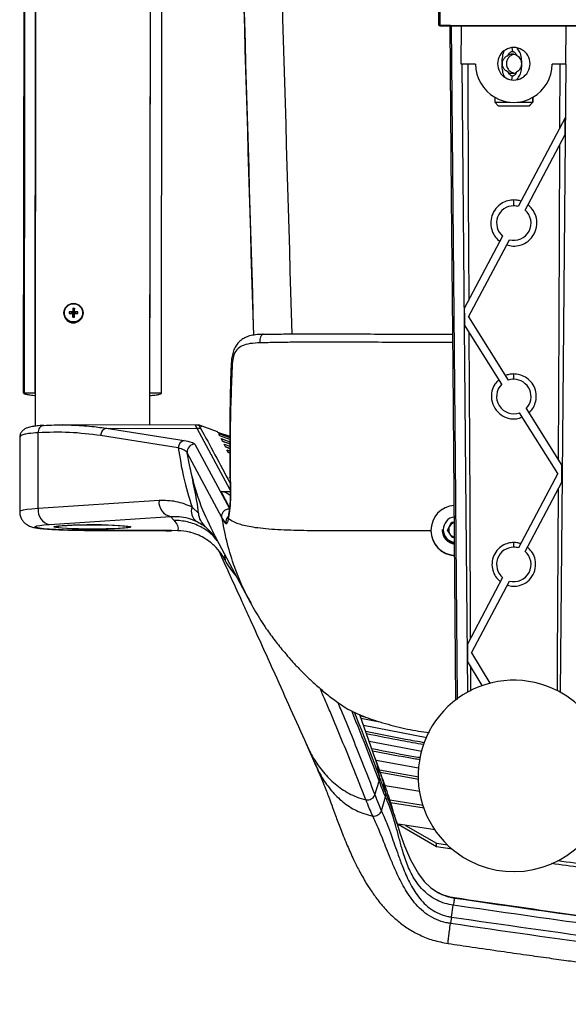
# Model space of a CAD drawing. Units: millimetres. Extents: x -2793 to 4466, y -828 to 3644.
# Drawn here: x -325 to -182, y -828 to -571 of the extents above; entities that cross this region are included whole.
import ezdxf

# ---------------------------------------------------------------- set-up
doc = ezdxf.new("R2010")
doc.units = ezdxf.units.MM

msp = doc.modelspace()

# ---------------------------------------------------------------- linework, layer by layer
at = {"color": 7, "linetype": 'Continuous', "lineweight": 25}
for p, q in [((-324.37, -668.64), (-324.06, -372.16)), ((-321.37, -668.64), (-321.06, -372.16)), ((-291.37, -668.67), (-291.06, -372.19)), ((-288.37, -668.67), (-288.06, -372.2)), ((-321.06, -374.61), (-321.38, -677.27)), ((-291.38, -676.95), (-291.06, -374.65)), ((-215.94, -529.83), (-215.94, -572.47)), ((-215.64, -529.83), (-215.64, -572.47)), ((-215.64, -572.47), (-213.23, -572.47)), ((-215.64, -572.67), (-215.64, -572.47)), ((-215.64, -572.67), (-215.64, -572.67)), ((-215.64, -572.67), (-213.23, -572.67)), ((-215.64, -572.67), (-215.64, -572.67)), ((-213.23, -572.67), (-213.23, -572.47)), ((-213.23, -572.66), (-213.12, -572.69)), ((-212.85, -572.91), (-212.71, -572.85)), ((-212.69, -573.01), (-212.85, -572.91)), ((-212.71, -572.85), (-212.69, -573.01)), ((-209.95, -572.68), (-212.64, -572.68)), ((-212.64, -572.68), (-209.95, -572.68)), ((-212.64, -572.68), (-212.64, -572.68)), ((-210.04, -582.66), (-209.95, -572.67)), ((-209.95, -572.66), (-182.65, -572.66)), ((-182.65, -572.67), (-209.95, -572.67)), ((-184.21, -572.66), (-183.44, -572.66)), ((-182.73, -582.66), (-182.64, -572.67)), ((-179.96, -572.68), (-182.65, -572.68)), ((-182.65, -572.68), (-179.96, -572.68)), ((-196.8, -578.45), (-196.66, -579.36)), ((-206.29, -582.66), (-210.04, -582.66)), ((-182.73, -582.66), (-186.29, -582.66)), ((-184.25, -582.66), (-184.32, -599.43)), ((-196.8, -586.76), (-196.66, -585.8)), ((-201.3, -591.33), (-201.3, -592.63)), ((-191.33, -591.35), (-191.33, -592.63)), ((-191.3, -592.63), (-191.3, -591.33)), ((-201.3, -592.63), (-200.3, -593.63)), ((-201.3, -592.63), (-197.21, -592.63)), ((-192.33, -593.63), (-200.3, -593.63)), ((-195.38, -592.63), (-191.33, -592.63)), ((-192.33, -593.63), (-191.33, -592.63)), ((-192.3, -593.63), (-192.33, -593.63)), ((-192.3, -593.63), (-191.3, -592.63)), ((-191.33, -592.63), (-191.3, -592.63)), ((-182.88, -596.7), (-195.13, -619.87)), ((-193.36, -620.8), (-182.92, -601.06)), ((-196.3, -619.71), (-196.3, -618.17)), ((-199.23, -627.62), (-209.24, -646.55)), ((-208.13, -648.72), (-197.46, -628.56)), ((-313.84, -647.67), (-313.84, -647.72)), ((-312.49, -647.41), (-311.46, -647.59)), ((-312.49, -647.84), (-311.46, -647.82)), ((-311.46, -647.59), (-311.57, -647.38)), ((-311.57, -647.84), (-311.46, -647.82)), ((-311.56, -646.48), (-311.46, -647.59)), ((-311.56, -648.76), (-311.46, -647.82)), ((-311.46, -647.59), (-311.46, -647.82)), ((-311.46, -647.59), (-311.23, -647.59)), ((-311.23, -647.82), (-311.46, -647.82)), ((-311.13, -646.48), (-311.23, -647.59)), ((-311.12, -647.39), (-311.23, -647.59)), ((-310.2, -647.41), (-311.23, -647.59)), ((-311.23, -647.82), (-311.23, -647.59)), ((-311.13, -648.76), (-311.23, -647.82)), ((-311.23, -647.82), (-311.12, -647.84)), ((-310.2, -647.84), (-311.23, -647.82)), ((-308.84, -647.73), (-308.84, -647.68)), ((-208.13, -648.72), (-197.75, -665.25)), ((-208.05, -648.58), (-208.05, -648.85)), ((-199.45, -666.3), (-209.2, -650.77)), ((-196.3, -665.01), (-196.3, -663.62)), ((-321.37, -668.64), (-324.37, -668.64)), ((-288.37, -668.67), (-291.37, -668.67)), ((-184.82, -689.6), (-194.78, -673.74)), ((-193.09, -672.67), (-183.73, -687.58)), ((-320.59, -698.81), (-320.57, -678.98)), ((-279.51, -676.96), (-314.25, -676.93)), ((-302.77, -677.82), (-282.46, -681.02)), ((-302.77, -677.82), (-279.05, -677.84)), ((-279.04, -677.87), (-279.05, -677.84)), ((-270.41, -693.93), (-279.04, -677.87)), ((-278.15, -677.97), (-279.04, -677.87)), ((-278.73, -676.93), (-278.78, -677.06)), ((-273.68, -678.72), (-278.71, -676.92)), ((-273.72, -678.8), (-270.52, -679.91)), ((-270.52, -679.97), (-273.63, -678.88)), ((-325.38, -680.19), (-325.4, -699.56)), ((-283.96, -682.92), (-304.27, -679.72)), ((-273.43, -679.21), (-270.52, -680.25)), ((-273.11, -679.8), (-273.14, -679.74)), ((-270.53, -680.74), (-273.11, -679.8)), ((-272.74, -680.52), (-270.52, -681.33)), ((-272.36, -681.25), (-272.74, -680.52)), ((-272.44, -681.11), (-271.91, -681.41)), ((-272.39, -681.19), (-270.52, -681.88)), ((-270.54, -681.92), (-272.36, -681.25)), ((-279.64, -681.95), (-270.59, -698.8)), ((-271.99, -681.97), (-270.51, -682.52)), ((-271.62, -682.69), (-271.99, -681.97)), ((-271.64, -682.65), (-270.51, -683.07)), ((-270.51, -683.12), (-271.62, -682.69)), ((-271.24, -683.42), (-270.5, -683.7)), ((-270.87, -684.14), (-271.24, -683.42)), ((-270.89, -684.1), (-270.5, -684.25)), ((-270.5, -684.29), (-270.87, -684.14)), ((-270.54, -681.92), (-270.7, -681.81)), ((-281.02, -687.36), (-281.62, -684.23)), ((-272.57, -701.08), (-281.62, -684.23)), ((-270.64, -690.58), (-270.44, -690.95)), ((-184.82, -689.6), (-195.11, -709.05)), ((-193.34, -710), (-183.77, -691.89)), ((-270.57, -698.51), (-272.8, -694.36)), ((-288.99, -696.7), (-320.59, -698.81)), ((-278.63, -700.12), (-280.38, -698.41)), ((-317.6, -702.96), (-286.01, -700.86)), ((-286.01, -700.86), (-285.15, -701.84)), ((-271.58, -702.68), (-272.57, -701.08)), ((-270.69, -701.55), (-270.9, -701.39)), ((-315.9, -703.38), (-315.9, -703.57)), ((-307.18, -704.49), (-307.17, -704.48)), ((-307.18, -704.49), (-287.22, -704.57)), ((-287.22, -704.56), (-307.17, -704.48)), ((-296.9, -703.59), (-296.9, -703.4)), ((-285.74, -704.56), (-287.22, -704.56)), ((-287.22, -704.57), (-285.74, -704.57)), ((-284.08, -704.57), (-285.74, -704.56)), ((-285.74, -704.57), (-285.74, -704.56)), ((-217.95, -704.47), (-217.95, -704.56)), ((-214.99, -704.29), (-214.99, -704.48)), ((-213.62, -704.39), (-212.6, -702.42)), ((-212.41, -706.26), (-213.62, -704.39)), ((-213.59, -704.43), (-213.11, -703.48)), ((-213.11, -703.48), (-212.6, -702.49)), ((-211.82, -702.38), (-212.6, -702.42)), ((-212.6, -702.49), (-212.6, -702.42)), ((-211.82, -702.45), (-212.6, -702.49)), ((-274.15, -706.8), (-274.54, -706.34)), ((-274.08, -706.65), (-265.09, -723.39)), ((-212.41, -706.26), (-211.78, -706.23)), ((-196.3, -708.89), (-196.3, -707.66)), ((-271.67, -712.24), (-271.77, -710.96)), ((-199.22, -716.82), (-208.44, -734.25)), ((-207.34, -736.46), (-197.44, -717.75)), ((-207.34, -736.46), (-202.53, -744.42)), ((-204.54, -745.03), (-208.4, -738.65)), ((-207.64, -739.9), (-207.61, -746.47)), ((-232.5, -764.05), (-236.53, -752.66)), ((-236.43, -752.93), (-235.26, -753.17)), ((-236.23, -753.51), (-231.32, -754.51)), ((-219.06, -758.67), (-235.53, -755.47)), ((-250.56, -760.23), (-248.28, -765.39)), ((-220.31, -762.23), (-234.05, -759.68)), ((-230.88, -768.58), (-232.46, -764.13)), ((-221.17, -766.61), (-232.28, -764.64)), ((-231.42, -767.06), (-221.12, -768.88)), ((-231.2, -767.67), (-221.11, -769.46)), ((-232.6, -773.58), (-231.44, -770.01)), ((-231.44, -770.01), (-231.47, -769.95)), ((-231.35, -769.15), (-231.33, -769.22)), ((-220.89, -772.71), (-229.93, -771.19)), ((-232.6, -773.58), (-232.59, -773.6)), ((-230.91, -777.76), (-229.82, -774.13)), ((-229.82, -774.13), (-229.85, -774.07)), ((-234.92, -774.88), (-234.93, -774.86)), ((-228.71, -774.86), (-219.95, -776.31)), ((-228.49, -775.56), (-219.76, -777.01)), ((-216.89, -782.74), (-226.5, -781.26)), ((-226.5, -781.26), (-216.5, -787.06)), ((-224.62, -781.55), (-216.5, -786.16)), ((-216.5, -786.16), (-213.52, -786.61)), ((-216.5, -787.06), (-216.5, -786.16)), ((-216.5, -787.06), (-212.41, -787.67)), ((-212.59, -805.5), (-212.12, -802.4))]:
    msp.add_line(p, q, dxfattribs=at)
at = {"color": 7, "linetype": 'Continuous', "lineweight": 25, "flags": 128}
for points in [[(-323.9, -372.3), (-324.04, -506.45), (-324.21, -668.78)], [(-211.41, -748.94), (-211.78, -706.18), (-212.17, -661.77), (-212.55, -617.36), (-212.93, -572.96)], [(-212.64, -572.68), (-211.66, -685.87), (-211.12, -748.71)], [(-209.86, -582.66), (-208.93, -690.25), (-208.44, -746.83)], [(-208.35, -582.66), (-208.19, -617.2), (-208.07, -644.33)], [(-182.73, -582.66), (-183.66, -690.25), (-184.15, -746.85)], [(-182.92, -601.06), (-182.89, -598.62), (-182.88, -596.7)], [(-184.34, -603.74), (-184.55, -649.82), (-184.71, -686.02)], [(-209.24, -646.55), (-209.22, -648.91), (-209.2, -650.77)], [(-262.58, -655.5), (-262.6, -655.07), (-262.57, -654.64), (-262.5, -654.25), (-262.4, -653.9), (-262.26, -653.62), (-262.11, -653.41), (-261.93, -653.29), (-261.75, -653.27)], [(-208.03, -652.63), (-207.83, -697.53), (-207.67, -732.81)], [(-269.86, -661.01), (-270.05, -660.86), (-270.11, -660.71)], [(-303.98, -677.65), (-302.77, -677.82), (-302.77, -677.82), (-302.77, -677.82)], [(-183.77, -691.89), (-183.75, -689.48), (-183.73, -687.58)], [(-270.34, -694.36), (-270.41, -694.23), (-270.41, -694.21)], [(-184.74, -693.73), (-184.95, -738.76), (-184.98, -746.35)], [(-320.59, -698.81), (-322.22, -698.93), (-323.53, -699.07), (-324.52, -699.22), (-325.14, -699.38), (-325.39, -699.54), (-325.4, -699.56)], [(-307.17, -704.48), (-309.56, -704.46), (-311.86, -704.41), (-314.02, -704.35), (-315.99, -704.26), (-317.71, -704.16), (-319.14, -704.04), (-320.24, -703.91), (-320.99, -703.77), (-321.36, -703.63), (-321.35, -703.48), (-320.95, -703.34), (-320.18, -703.21), (-319.06, -703.08), (-317.6, -702.96)], [(-296.4, -703.59), (-296.59, -703.7), (-297.12, -703.81), (-297.99, -703.91), (-299.17, -704), (-300.6, -704.07), (-302.25, -704.13), (-304.05, -704.16), (-305.93, -704.18), (-307.83, -704.17), (-309.68, -704.14), (-311.41, -704.09), (-312.95, -704.03), (-314.27, -703.94), (-315.29, -703.84), (-316, -703.74), (-316.36, -703.62), (-316.36, -703.51), (-316, -703.4), (-315.29, -703.29), (-314.26, -703.2), (-312.95, -703.11), (-311.4, -703.05), (-309.67, -703), (-307.83, -702.98), (-305.93, -702.98), (-304.05, -702.99), (-302.25, -703.03), (-300.6, -703.09), (-299.17, -703.17), (-297.99, -703.26), (-297.12, -703.36), (-296.58, -703.47), (-296.4, -703.59)], [(-296.9, -703.59), (-297.09, -703.7), (-297.63, -703.81), (-298.51, -703.9), (-299.69, -703.99), (-301.13, -704.06), (-302.77, -704.11), (-304.55, -704.14), (-306.41, -704.15), (-308.26, -704.14), (-310.04, -704.1), (-311.68, -704.05), (-313.12, -703.97), (-314.3, -703.89), (-315.18, -703.79), (-315.72, -703.68), (-315.9, -703.57), (-315.72, -703.46), (-315.18, -703.35), (-314.3, -703.25), (-313.12, -703.17), (-311.68, -703.1), (-310.04, -703.04), (-308.26, -703.01), (-306.4, -703), (-304.55, -703.02), (-302.77, -703.05), (-301.13, -703.11), (-299.69, -703.18), (-298.5, -703.27), (-297.63, -703.37), (-297.09, -703.48), (-296.9, -703.59)], [(-208.44, -734.25), (-208.41, -736.71), (-208.4, -738.65)], [(-228.4, -776.48), (-227.7, -778.46), (-226.88, -780.92), (-225.95, -783.74), (-224.84, -786.86), (-223.28, -790.58), (-221.22, -794.23), (-219.73, -796.17), (-217.96, -797.88), (-215.97, -799.2), (-213.75, -800.12), (-211.82, -800.54), (-211.82, -800.54), (-211.82, -800.54)]]:
    msp.add_lwpolyline(points, dxfattribs=at)
at = {"color": 7, "linetype": 'Continuous', "lineweight": 25}
for centre, radius in [((-311.35, -647.67), 2.5), ((-311.35, -647.66), 2.38)]:
    msp.add_circle(centre, radius, dxfattribs=at)
for centre, radius, start, end in [((-214.25, -572.52), 1.4, 177.7975, 186.01), ((-213.23, -572.96), 0.3, 0.7059, 58.1494), ((-196.3, -582.59), 4.25, 89.9827, 270.0173), ((-196.29, -582.59), 4.25, 269.9827, 90.0173), ((-196.66, -582.55), 2.47, 90.0082, 116.6387), ((-196.66, -582.55), 2.47, 63.3613, 89.9918), ((-196.29, -582.67), 10, 179.9332, 0.0668), ((-196.66, -582.61), 2.47, 243.3613, 269.9918), ((-196.66, -582.61), 2.47, 270.0082, 296.6387), ((-196.3, -624.21), 4.5, 90, 229.2646), ((-196.3, -624.21), 4.5, 74.985, 90), ((-196.3, -624.21), 4.5, 254.9438, 49.3058), ((-311.35, -647.72), 2.5, 179.9315, 269.9997), ((-311.39, -675.56), 28.17, 90.3684, 92.2245), ((-306.33, -647.63), 6.16, 177.9251, 181.9546), ((-311.1, -395.91), 251.93, 269.6843, 269.8918), ((-262.74, -647.64), 48.83, 178.6466, 179.7041), ((-259.55, -647.68), 52.02, 180.1816, 181.1953), ((-311.35, -652.22), 5.74, 87.7728, 92.1066), ((-311.34, -647.72), 2.5, 269.8876, 359.8353), ((-359.87, -647.54), 48.76, 0.176, 1.235), ((-363.06, -647.57), 51.95, 358.6826, 359.6978), ((-311.36, -675.56), 28.17, 87.6548, 89.511), ((-311.06, -395.92), 251.92, 269.9875, 270.195), ((-316.36, -647.62), 6.16, 357.9248, 1.9549), ((-311.34, -642.04), 6.73, 268.0914, 271.7879), ((-196.3, -669.51), 4.5, 90, 108.8755), ((-196.3, -669.51), 4.5, 315.3741, 90), ((-196.3, -669.51), 4.5, 134.5554, 289.6942), ((-318.87, -678.76), 1.71, 96.6467, 187.4008), ((-302.27, -679.75), 1.99, 104.4255, 179.1489), ((-279.01, -681.84), 4, 77.8019, 90.5543), ((-281.97, -682.95), 1.99, 104.4255, 179.1489), ((-279.63, -683.96), 2.01, 90.362, 187.8343), ((-285.19, -697.12), 3.83, 173.7898, 257.5382), ((-316.78, -699.22), 3.83, 173.7898, 257.5382), ((-277.32, -699.51), 3.25, 160.185, 232.6182), ((-211.4, -704.48), 6.55, 93.9767, 266.9657), ((-269.59, -702.41), 2, 133.3367, 187.6887), ((-211.4, -704.28), 3.35, 97.4224, 263.5611), ((-211.4, -704.57), 6.55, 179.9391, 266.9501), ((-211.4, -704.3), 3.6, 179.9295, 263.9125), ((-211.4, -704.48), 3.6, 179.9295, 263.9858), ((-211.4, -704.36), 1.92, 152.749, 201.2357), ((-211.39, -704.36), 1.93, 102.8747, 152.7368), ((-211.39, -704.35), 1.93, 224.4521, 257.0795), ((-196.3, -713.39), 4.5, 90, 229.5499), ((-196.3, -713.39), 4.5, 74.6997, 90), ((-196.3, -713.39), 4.5, 255.2294, 49.0203), ((-196.3, -768.63), 25, 62.217, 242.217), ((-196.3, -768.63), 25, 242.217, 62.217), ((-233.18, -769.36), 1.86, 339.4575, 4.4258), ((-234.54, -772.82), 2.08, 259.1478, 338.6391)]:
    msp.add_arc(centre, radius, start, end, dxfattribs=at)
for centre, major_axis, ratio, start_param, end_param in [((-258.01, -593.2), (-31.71, 1087.64), 0.001877, 4.657168, 4.818511), ((-268.01, -593.5), (-31.72, 1077.64), 0.001894, 4.656633, 4.81851), ((-268.01, -593.5), (-30.69, 1042.64), 0.001894, 4.654747, 4.81851), ((-287.21, -700.57), (0.01, 4), 0.025537, 3.141553, 3.201911)]:
    msp.add_ellipse(centre, major_axis=major_axis, ratio=ratio, start_param=start_param, end_param=end_param, dxfattribs=at)
for points, knots in [([(-215.91, -572.4), (-215.92, -572.4), (-215.93, -572.39), (-215.93, -572.37), (-215.93, -572.36)], [0, 0, 0, 0, 0.52451, 1, 1, 1, 1]), ([(-215.93, -572.36), (-215.93, -572.37), (-215.93, -572.4), (-215.87, -572.43), (-215.81, -572.45), (-215.76, -572.46), (-215.7, -572.46), (-215.67, -572.47), (-215.65, -572.47)], [0, 0, 0, 0, 0.270196, 0.508427, 0.638068, 0.762909, 0.883389, 1, 1, 1, 1]), ([(-215.64, -572.67), (-215.66, -572.66), (-215.7, -572.66), (-215.75, -572.64), (-215.8, -572.62), (-215.86, -572.57), (-215.92, -572.48), (-215.93, -572.4), (-215.93, -572.36)], [0, 0, 0, 0, 0.116595, 0.23707, 0.361916, 0.491573, 0.729778, 1, 1, 1, 1]), ([(-215.65, -572.47), (-215.64, -572.47), (-215.64, -572.47), (-215.64, -572.47), (-215.64, -572.47)], [0, 0, 0, 0, 0.56, 1, 1, 1, 1]), ([(-213.23, -572.47), (-213.17, -572.47), (-213.04, -572.49), (-212.84, -572.62), (-212.76, -572.76), (-212.71, -572.85)], [0, 0, 0, 0, 0.2815227, 0.5616361, 1, 1, 1, 1]), ([(-212.85, -572.91), (-212.9, -572.85), (-212.98, -572.76), (-213.12, -572.68), (-213.2, -572.67), (-213.23, -572.67)], [0, 0, 0, 0, 0.567023, 0.787804, 1, 1, 1, 1]), ([(-212.96, -572.8), (-212.96, -572.8), (-212.95, -572.82), (-212.93, -572.88), (-212.93, -572.94), (-212.93, -572.97)], [0, 0, 0, 0, 0.126855, 0.559416, 1, 1, 1, 1]), ([(-212.69, -573.01), (-212.72, -573.01), (-212.79, -573), (-212.87, -572.99), (-212.93, -572.97), (-212.93, -572.96), (-212.93, -572.96)], [0, 0, 0, 0, 0.2484455, 0.4975661, 0.7487094, 1, 1, 1, 1]), ([(-212.71, -572.85), (-212.7, -572.82), (-212.69, -572.77), (-212.67, -572.72), (-212.66, -572.69), (-212.65, -572.68), (-212.64, -572.68), (-212.64, -572.68)], [0, 0, 0, 0, 0.499414, 0.74915, 0.874607, 0.938399, 1, 1, 1, 1]), ([(-212.64, -572.68), (-212.64, -572.68), (-212.64, -572.68), (-212.64, -572.68), (-212.64, -572.69), (-212.65, -572.7), (-212.65, -572.72), (-212.66, -572.77), (-212.68, -572.87), (-212.68, -572.95), (-212.69, -573.01)], [0, 0, 0, 0, 0.004294, 0.008605, 0.018019, 0.041904, 0.102152, 0.225677, 0.481375, 1, 1, 1, 1]), ([(-209.95, -572.67), (-209.95, -572.67), (-209.95, -572.66), (-209.95, -572.66), (-209.95, -572.66)], [0, 0, 0, 0, 0.560001, 1, 1, 1, 1]), ([(-195.42, -586.66), (-195.16, -586.31), (-194.6, -585.55), (-194.27, -584.11), (-194.13, -582.58), (-194.27, -581.05), (-194.6, -579.61), (-195.16, -578.85), (-195.42, -578.5)], [0, 0, 0, 0, 0.148879, 0.324669, 0.500303, 0.675423, 0.85094, 1, 1, 1, 1]), ([(-198.79, -579.25), (-198.85, -579.36), (-199.18, -579.89), (-199.36, -581.06), (-199.5, -582.58), (-199.36, -584.1), (-199.17, -585.3), (-198.82, -585.85), (-198.74, -585.99)], [0, 0, 0, 0, 0.056261, 0.274661, 0.493722, 0.710845, 0.929642, 1, 1, 1, 1]), ([(-197.77, -584.82), (-197.96, -584.71), (-198.35, -584.5), (-198.84, -583.99), (-199.19, -583.34), (-199.31, -582.59), (-199.19, -581.83), (-198.85, -581.18), (-198.36, -580.66), (-197.97, -580.45), (-197.77, -580.34)], [0, 0, 0, 0, 0.1245117, 0.2495057, 0.3743696, 0.4989883, 0.6238644, 0.7490322, 0.8743825, 1, 1, 1, 1]), ([(-196.26, -580.15), (-196.39, -580.19), (-196.85, -580.31), (-197.52, -580.77), (-198.01, -581.45), (-198.21, -582.08), (-198.26, -582.58), (-198.21, -583.08), (-198.01, -583.71), (-197.52, -584.39), (-196.85, -584.85), (-196.4, -584.97), (-196.28, -585)], [0, 0, 0, 0, 0.061603, 0.208055, 0.354326, 0.428519, 0.501123, 0.574016, 0.648585, 0.795292, 0.941628, 1, 1, 1, 1]), ([(-197.77, -580.34), (-197.66, -580.15), (-197.46, -579.83), (-197.12, -579.52), (-196.86, -579.38), (-196.72, -579.36), (-196.66, -579.36)], [0, 0, 0, 0, 0.426327, 0.730512, 0.88773, 1, 1, 1, 1]), ([(-196.66, -579.36), (-196.62, -579.36), (-196.51, -579.37), (-196.32, -579.45), (-196.08, -579.62), (-195.81, -579.91), (-195.65, -580.19), (-195.56, -580.34)], [0, 0, 0, 0, 0.093331, 0.21509, 0.384546, 0.655293, 1, 1, 1, 1]), ([(-195.56, -580.34), (-195.4, -580.45), (-195.07, -580.66), (-194.67, -581.17), (-194.38, -581.82), (-194.27, -582.57), (-194.38, -583.33), (-194.66, -583.98), (-195.07, -584.5), (-195.4, -584.71), (-195.56, -584.82)], [0, 0, 0, 0, 0.124512, 0.249507, 0.37437, 0.498989, 0.623865, 0.749032, 0.874382, 1, 1, 1, 1]), ([(-196.66, -585.8), (-196.71, -585.8), (-196.82, -585.79), (-197, -585.71), (-197.24, -585.54), (-197.52, -585.25), (-197.68, -584.97), (-197.77, -584.82)], [0, 0, 0, 0, 0.093331, 0.21509, 0.384546, 0.655293, 1, 1, 1, 1]), ([(-195.56, -584.82), (-195.67, -585.01), (-195.86, -585.33), (-196.2, -585.64), (-196.47, -585.78), (-196.61, -585.8), (-196.66, -585.8)], [0, 0, 0, 0, 0.4263275, 0.7305121, 0.8877302, 1, 1, 1, 1]), ([(-196.3, -618.17), (-196.81, -618.21), (-197.93, -618.29), (-199.59, -619.03), (-201.1, -620.36), (-202.13, -622.22), (-202.44, -624.33), (-202.04, -626.3), (-201.18, -627.89), (-200.34, -628.64), (-199.95, -628.98)], [0, 0, 0, 0, 0.103228, 0.222905, 0.35687, 0.499435, 0.642153, 0.776475, 0.89652, 1, 1, 1, 1]), ([(-198.18, -629.92), (-197.65, -630.05), (-196.47, -630.33), (-194.46, -630.06), (-192.41, -629.01), (-190.81, -627.09), (-190.13, -624.69), (-190.41, -622.41), (-191.32, -620.6), (-192.22, -619.78), (-192.63, -619.41)], [0, 0, 0, 0, 0.097438, 0.214919, 0.351121, 0.499256, 0.647642, 0.784382, 0.902327, 1, 1, 1, 1]), ([(-194.39, -618.48), (-194.74, -618.38), (-195.37, -618.2), (-196.01, -618.18), (-196.3, -618.17)], [0, 0, 0, 0, 0.5600599, 1, 1, 1, 1]), ([(-313.82, -647.83), (-313.82, -647.99), (-313.83, -648.4), (-313.58, -649.01), (-313.14, -649.62), (-312.48, -650.08), (-311.65, -650.31), (-310.74, -650.24), (-309.91, -649.85), (-309.28, -649.22), (-308.9, -648.49), (-308.88, -647.97), (-308.86, -647.73)], [0, 0, 0, 0, 0.058985, 0.149409, 0.244466, 0.350533, 0.46699, 0.586242, 0.700662, 0.808969, 0.913712, 1, 1, 1, 1]), ([(-261.8, -653.27), (-261.85, -653.27), (-262.54, -653.28), (-263.73, -653.37), (-265.28, -653.64), (-266.57, -654.12), (-267.7, -654.83), (-268.63, -655.78), (-269.32, -656.94), (-269.78, -658.25), (-270.04, -659.52), (-270.07, -660.38), (-270.09, -660.71)], [0, 0, 0, 0, 0.010273, 0.152425, 0.277376, 0.387127, 0.491516, 0.603457, 0.710015, 0.817085, 0.929548, 1, 1, 1, 1]), ([(-261.75, -653.27), (-260.51, -653.24), (-258, -653.19), (-252.65, -653.15), (-245.9, -653.14), (-235.08, -653.18), (-223.87, -653.22), (-215.35, -653.24), (-212.24, -653.24)], [0, 0, 0, 0, 0.079411, 0.161365, 0.323703, 0.486331, 0.812922, 1, 1, 1, 1]), ([(-262.58, -655.5), (-263.48, -655.54), (-265.22, -655.63), (-267.28, -656.15), (-268.72, -657.2), (-269.6, -658.82), (-269.78, -660.29), (-269.86, -661.01)], [0, 0, 0, 0, 0.230017, 0.442454, 0.636485, 0.821624, 1, 1, 1, 1]), ([(-212.22, -655.4), (-215.31, -655.4), (-223.85, -655.39), (-235.11, -655.35), (-246.01, -655.32), (-252.9, -655.34), (-258.5, -655.4), (-261.21, -655.47), (-262.58, -655.5)], [0, 0, 0, 0, 0.183007, 0.505577, 0.667252, 0.828644, 0.913361, 1, 1, 1, 1]), ([(-270.1, -660.7), (-270.12, -660.95), (-270.3, -664.14), (-270.46, -670.83), (-270.56, -681.44), (-270.5, -689.42), (-270.41, -693.9), (-270.41, -694.21)], [0, 0, 0, 0, 0.022177, 0.285984, 0.598795, 0.972082, 1, 1, 1, 1]), ([(-269.86, -661.01), (-270.09, -666.57), (-270.54, -677.67), (-270.41, -688.8), (-270.34, -694.36)], [0, 0, 0, 0, 0.500598, 1, 1, 1, 1]), ([(-200.2, -665.11), (-200.57, -665.5), (-201.39, -666.35), (-202.14, -668.18), (-202.25, -670.41), (-201.41, -672.69), (-199.72, -674.44), (-197.65, -675.32), (-195.69, -675.43), (-194.56, -675.07), (-194.05, -674.9)], [0, 0, 0, 0, 0.0977, 0.215679, 0.352438, 0.500811, 0.648909, 0.785083, 0.902556, 1, 1, 1, 1]), ([(-196.3, -663.62), (-196.72, -663.64), (-197.48, -663.69), (-198.19, -663.94), (-198.5, -664.05)], [0, 0, 0, 0, 0.559904, 1, 1, 1, 1]), ([(-192.36, -673.84), (-192.02, -673.48), (-191.29, -672.71), (-190.58, -671.15), (-190.32, -669.28), (-190.72, -667.34), (-191.73, -665.63), (-193.17, -664.42), (-194.74, -663.74), (-195.8, -663.66), (-196.3, -663.62)], [0, 0, 0, 0, 0.104951, 0.225501, 0.359243, 0.500626, 0.64185, 0.775209, 0.895348, 1, 1, 1, 1]), ([(-324.37, -668.64), (-324.36, -668.66), (-324.33, -668.74), (-323.98, -668.88), (-323.01, -669.06), (-322.11, -669.18), (-321.43, -669.23), (-321.37, -669.23)], [0, 0, 0, 0, 0.10741, 0.3922, 0.685249, 0.970039, 1, 1, 1, 1]), ([(-291.37, -669.27), (-290.91, -669.22), (-289.92, -669.13), (-288.7, -668.93), (-288.49, -668.77), (-288.37, -668.67)], [0, 0, 0, 0, 0.249096, 0.542685, 1, 1, 1, 1]), ([(-320.57, -678.98), (-321.47, -679.04), (-323.03, -679.16), (-324.44, -679.45), (-325.24, -679.77), (-325.33, -680.05), (-325.37, -680.19)], [0, 0, 0, 0, 0.318476, 0.54647, 0.781148, 1, 1, 1, 1]), ([(-319.18, -677.06), (-319.21, -677.06), (-319.84, -677.09), (-320.86, -677.18), (-322.23, -677.36), (-323.22, -677.61), (-324, -677.95), (-324.6, -678.37), (-325.09, -678.98), (-325.37, -679.65), (-325.35, -680.05), (-325.34, -680.19)], [0, 0, 0, 0, 0.011265, 0.190383, 0.372476, 0.569794, 0.682247, 0.778836, 0.869097, 0.957048, 1, 1, 1, 1]), ([(-304.27, -679.72), (-306.97, -679.38), (-312.38, -678.7), (-317.83, -678.89), (-320.57, -678.98)], [0, 0, 0, 0, 0.498706, 1, 1, 1, 1]), ([(-319.07, -677.06), (-318.19, -677.02), (-315.56, -676.89), (-311.17, -676.94), (-307.02, -677.22), (-304.63, -677.56), (-303.98, -677.65)], [0, 0, 0, 0, 0.173762, 0.521703, 0.869623, 1, 1, 1, 1]), ([(-279.05, -677.84), (-279.05, -677.84), (-279.18, -677.6), (-279.38, -677.24), (-279.54, -676.95), (-279.52, -677.01), (-279.51, -677.03)], [0, 0, 0, 0, 0.0000045, 0.4014773, 0.8029937, 1, 1, 1, 1]), ([(-278.84, -677.04), (-278.88, -677.03), (-279.1, -676.96), (-279.33, -676.98), (-279.51, -676.99)], [0, 0, 0, 0, 0.195358, 1, 1, 1, 1]), ([(-278.7, -676.98), (-278.68, -676.96), (-278.64, -676.92), (-276, -681.71), (-273.1, -687.15), (-270.43, -692.17)], [0, 0, 0, 0, 0.0607809, 0.1346023, 1, 1, 1, 1]), ([(-277.7, -677.44), (-277.83, -677.36), (-278.11, -677.2), (-278.44, -677.13), (-278.61, -677.1)], [0, 0, 0, 0, 0.47065, 1, 1, 1, 1]), ([(-273.63, -678.88), (-273.64, -678.87), (-273.67, -678.84), (-273.69, -678.81), (-273.7, -678.81), (-273.71, -678.81)], [0, 0, 0, 0, 0.3405445, 0.6810889, 1, 1, 1, 1]), ([(-282.46, -681.02), (-281.76, -681.15), (-280.26, -681.43), (-279.85, -681.77), (-279.64, -681.95)], [0, 0, 0, 0, 0.470441, 1, 1, 1, 1]), ([(-273.14, -679.74), (-273.17, -679.69), (-273.24, -679.56), (-273.34, -679.38), (-273.4, -679.26), (-273.43, -679.21)], [0, 0, 0, 0, 0.249048, 0.624447, 1, 1, 1, 1]), ([(-283.96, -682.92), (-283.56, -685.49), (-282.73, -690.86), (-281.18, -695.83), (-280.38, -698.41)], [0, 0, 0, 0, 0.478854, 1, 1, 1, 1]), ([(-281.62, -684.23), (-281.8, -683.98), (-282.15, -683.5), (-283.38, -683.1), (-283.96, -682.92)], [0, 0, 0, 0, 0.531475, 1, 1, 1, 1]), ([(-274.02, -706.62), (-275.25, -704.19), (-277.92, -698.92), (-279.95, -692.33), (-280.82, -688.29), (-281.02, -687.36)], [0, 0, 0, 0, 0.397867, 0.860322, 1, 1, 1, 1]), ([(-278.63, -700.12), (-278.64, -700.07), (-278.89, -697.91), (-279.7, -693.65), (-280.58, -689.46), (-281.02, -687.36)], [0, 0, 0, 0, 0.0095878, 0.5041749, 1, 1, 1, 1]), ([(-272.8, -694.36), (-272.41, -694.36), (-271.74, -694.37), (-270.95, -694.35), (-270.51, -694.32), (-270.32, -694.29), (-270.24, -694.27), (-270.24, -694.26), (-270.24, -694.25)], [0, 0, 0, 0, 0.395441, 0.682007, 0.818184, 0.896602, 0.948241, 1, 1, 1, 1]), ([(-270.41, -695.38), (-270.57, -695.25), (-271.22, -694.71), (-272.07, -694.49), (-272.67, -694.38), (-272.79, -694.36), (-272.8, -694.36)], [0, 0, 0, 0, 0.2081745, 0.8395047, 0.9960841, 1, 1, 1, 1]), ([(-270.34, -694.36), (-270.34, -694.98), (-270.34, -696.23), (-270.46, -698.47), (-270.67, -700.25), (-270.86, -701.13), (-270.91, -701.37)], [0, 0, 0, 0, 0.206168, 0.418718, 0.83892, 1, 1, 1, 1]), ([(-270.41, -694.21), (-270.41, -694.72), (-270.4, -695.81), (-270.46, -697.32), (-270.58, -698.73), (-270.72, -699.87), (-270.84, -700.54), (-270.89, -700.74), (-270.89, -700.75)], [0, 0, 0, 0, 0.179085, 0.38117, 0.58443, 0.788498, 0.988055, 1, 1, 1, 1]), ([(-280.38, -698.41), (-281.75, -697.84), (-284.56, -696.69), (-287.5, -696.7), (-288.99, -696.7)], [0, 0, 0, 0, 0.491734, 1, 1, 1, 1]), ([(-325.38, -699.55), (-325.38, -699.63), (-325.43, -700.07), (-325.23, -700.84), (-324.82, -701.73), (-324.28, -702.41), (-323.69, -702.91), (-323.11, -703.26), (-322.57, -703.48), (-322.04, -703.65), (-321.37, -703.8), (-320.48, -703.93), (-319.25, -704.06), (-317.79, -704.17), (-316.12, -704.27), (-314.24, -704.35), (-312.22, -704.42), (-310.1, -704.46), (-308.4, -704.48), (-307.42, -704.48), (-307.18, -704.49)], [0, 0, 0, 0, 0.008764, 0.050719, 0.087782, 0.121576, 0.153042, 0.183239, 0.214863, 0.251592, 0.301719, 0.388059, 0.473453, 0.555045, 0.640959, 0.724994, 0.808142, 0.890838, 0.973297, 1, 1, 1, 1]), ([(-286.01, -700.86), (-285.25, -700.84), (-283.71, -700.79), (-281.45, -701.19), (-280, -701.79), (-279.29, -702.09)], [0, 0, 0, 0, 0.336511, 0.676542, 1, 1, 1, 1]), ([(-285.15, -701.84), (-284.75, -702.29), (-283.94, -703.2), (-284.04, -704.11), (-284.08, -704.57)], [0, 0, 0, 0, 0.499641, 1, 1, 1, 1]), ([(-274.54, -706.34), (-274.73, -706.11), (-275.7, -704.94), (-278.08, -703.49), (-281.48, -702.08), (-283.93, -701.92), (-285.15, -701.84)], [0, 0, 0, 0, 0.074896, 0.383263, 0.691632, 1, 1, 1, 1]), ([(-279.29, -702.09), (-278.78, -702.36), (-277.75, -702.91), (-276.98, -703.52), (-276.59, -703.83)], [0, 0, 0, 0, 0.497326, 1, 1, 1, 1]), ([(-276.59, -703.83), (-277.05, -703.33), (-277.94, -702.39), (-278.5, -701.02), (-278.61, -700.27), (-278.63, -700.12)], [0, 0, 0, 0, 0.468526, 0.894259, 1, 1, 1, 1]), ([(-264.92, -723.48), (-265.5, -722.45), (-267.34, -719.21), (-269.45, -713.75), (-271.44, -707.28), (-272.19, -703.14), (-272.57, -701.08)], [0, 0, 0, 0, 0.148098, 0.469352, 0.736548, 1, 1, 1, 1]), ([(-270.9, -701.39), (-270.99, -701.84), (-271.14, -702.55), (-271.36, -702.85), (-271.5, -702.74), (-271.58, -702.68)], [0, 0, 0, 0, 0.450738, 0.72137, 1, 1, 1, 1]), ([(-270.91, -700.8), (-270.93, -700.93), (-270.98, -701.23), (-271.05, -701.45), (-271.04, -701.45), (-271.04, -701.44)], [0, 0, 0, 0, 0.344667, 0.796192, 1, 1, 1, 1]), ([(-270.91, -701.37), (-270.94, -701.17), (-270.97, -700.95), (-270.89, -700.76), (-270.89, -700.75)], [0, 0, 0, 0, 0.965129, 1, 1, 1, 1]), ([(-270.91, -701.37), (-270.91, -701.38), (-270.9, -701.38), (-270.9, -701.39), (-270.9, -701.39)], [0, 0, 0, 0, 0.499991, 1, 1, 1, 1]), ([(-218.1, -704.59), (-221, -704.6), (-227.38, -704.61), (-237.23, -704.64), (-245.36, -704.63), (-251.15, -704.56), (-254.62, -704.47), (-258, -704.33), (-261.15, -704.11), (-263.89, -703.79), (-266.06, -703.41), (-267.71, -702.99), (-269.43, -702.37), (-270.19, -701.88), (-270.69, -701.55)], [0, 0, 0, 0, 0.133886, 0.294083, 0.454314, 0.508325, 0.562246, 0.616272, 0.670323, 0.724351, 0.778337, 0.832293, 0.886086, 1, 1, 1, 1]), ([(-271.67, -712.24), (-271.67, -712.23), (-272, -711.63), (-272.86, -710.31), (-274.52, -708.42), (-276.52, -706.85), (-278.6, -705.73), (-280.07, -705.19), (-281.87, -704.73), (-283.06, -704.65), (-284.08, -704.57)], [0, 0, 0, 0, 0.001125, 0.15324, 0.352755, 0.556227, 0.682526, 0.81193, 0.83876, 1, 1, 1, 1]), ([(-273.81, -707.23), (-274.15, -706.69), (-274.93, -705.44), (-275.99, -704.41), (-276.59, -703.83)], [0, 0, 0, 0, 0.43265, 1, 1, 1, 1]), ([(-273.43, -709.78), (-271.48, -714.03), (-268.94, -719.56), (-265.99, -726.04), (-263.06, -732.46), (-257.98, -743.66), (-253.26, -754.22), (-250.51, -760.38)], [0, 0, 0, 0, 0.259533, 0.336812, 0.389067, 0.643808, 1, 1, 1, 1]), ([(-196.3, -707.66), (-196.79, -707.7), (-197.84, -707.78), (-199.41, -708.48), (-200.84, -709.73), (-201.82, -711.49), (-202.12, -713.48), (-201.75, -715.34), (-200.94, -716.86), (-200.15, -717.57), (-199.78, -717.89)], [0, 0, 0, 0, 0.1033216, 0.2230295, 0.3569546, 0.499431, 0.6420604, 0.7763444, 0.8964231, 1, 1, 1, 1]), ([(-198.01, -718.82), (-197.51, -718.94), (-196.39, -719.19), (-194.51, -718.92), (-192.59, -717.92), (-191.1, -716.12), (-190.46, -713.87), (-190.71, -711.73), (-191.54, -710.02), (-192.38, -709.24), (-192.76, -708.89)], [0, 0, 0, 0, 0.097948, 0.215633, 0.351635, 0.499253, 0.647118, 0.783654, 0.901807, 1, 1, 1, 1]), ([(-194.52, -707.95), (-194.85, -707.86), (-195.43, -707.69), (-196.03, -707.67), (-196.3, -707.66)], [0, 0, 0, 0, 0.5600579, 1, 1, 1, 1]), ([(-268.87, -716.35), (-269.77, -715.2), (-270.99, -713.65), (-271.93, -711.91), (-272.17, -711.46)], [0, 0, 0, 0, 0.737612, 1, 1, 1, 1]), ([(-272.05, -711.64), (-271.92, -711.83), (-271.79, -712.03), (-271.67, -712.23), (-271.67, -712.24)], [0, 0, 0, 0, 0.967889, 1, 1, 1, 1]), ([(-265.07, -723.42), (-264.66, -724.17), (-263.89, -725.6), (-262.52, -727.86), (-261.17, -729.9), (-259.89, -731.7), (-258.36, -733.73), (-256.58, -735.94), (-254.52, -738.34), (-252.54, -740.52), (-250.42, -742.64), (-248.07, -744.82), (-245.55, -746.98), (-242.99, -749.01), (-241.21, -750.16), (-240.44, -750.65)], [0, 0, 0, 0, 0.110569, 0.206855, 0.290935, 0.347691, 0.400286, 0.496787, 0.557465, 0.622206, 0.702622, 0.772958, 0.851133, 0.936371, 1, 1, 1, 1]), ([(-234.93, -774.86), (-236.1, -771.91), (-239.16, -764.17), (-242.73, -755.61), (-245.55, -748.92), (-246.48, -746.79), (-246.92, -745.78)], [0, 0, 0, 0, 0.2932269, 0.768445, 0.8912711, 1, 1, 1, 1]), ([(-242.32, -749.4), (-242.05, -750.03), (-239.93, -755.08), (-236.68, -763.02), (-233.73, -770.66), (-232.6, -773.58)], [0, 0, 0, 0, 0.080915, 0.649266, 1, 1, 1, 1]), ([(-241.59, -749.89), (-241.51, -749.96), (-241.1, -750.3), (-239.75, -751.16), (-237.49, -752.29), (-235.02, -753.29), (-232.56, -754.15), (-229.87, -754.98), (-226.04, -755.97), (-222.22, -756.83), (-219.31, -757.15), (-218.37, -757.25)], [0, 0, 0, 0, 0.030286, 0.153561, 0.279866, 0.369079, 0.461716, 0.569261, 0.676969, 0.896162, 1, 1, 1, 1]), ([(-231.47, -769.95), (-232.39, -767.51), (-234.76, -761.24), (-237.18, -755.29), (-238.66, -751.66)], [0, 0, 0, 0, 0.388643, 1, 1, 1, 1]), ([(-237.99, -751.98), (-236.69, -755.24), (-234.46, -760.82), (-232.27, -766.7), (-231.35, -769.15)], [0, 0, 0, 0, 0.583538, 1, 1, 1, 1]), ([(-235, -756.98), (-231.54, -757.68), (-226.43, -758.71), (-221.3, -759.6), (-219.65, -759.88)], [0, 0, 0, 0, 0.678315, 1, 1, 1, 1]), ([(-234.79, -757.56), (-231.73, -758.18), (-226.77, -759.18), (-221.79, -760.04), (-219.89, -760.37)], [0, 0, 0, 0, 0.618765, 1, 1, 1, 1]), ([(-250.44, -760.35), (-250.19, -760.95), (-249.36, -762.9), (-247.46, -765.95), (-244.69, -769.35), (-241.32, -772.18), (-237.97, -774.01), (-235.74, -774.65), (-234.92, -774.88)], [0, 0, 0, 0, 0.089597, 0.288009, 0.486565, 0.685027, 0.883882, 1, 1, 1, 1]), ([(-233.41, -761.47), (-229.42, -762.25), (-225.17, -763.08), (-220.91, -763.79), (-220.66, -763.83)], [0, 0, 0, 0, 0.941754, 1, 1, 1, 1]), ([(-233.21, -762.06), (-229.61, -762.76), (-225.47, -763.56), (-221.31, -764.25), (-220.77, -764.34)], [0, 0, 0, 0, 0.8703518, 1, 1, 1, 1]), ([(-248.34, -765.27), (-248.06, -765.89), (-247.52, -767.11), (-246.71, -768.97), (-245.96, -770.79), (-245.29, -772.5), (-244.65, -774.2), (-243.89, -776.23), (-242.89, -778.97), (-241.63, -782.34), (-240.13, -786.12), (-238.53, -789.76), (-237.18, -792.52), (-236.07, -794.58), (-235.02, -796.41), (-233.62, -798.62), (-231.78, -801.19), (-229.42, -803.97), (-226.76, -806.48), (-223.88, -808.6), (-220.84, -810.29), (-217.35, -811.67), (-214.81, -812.15), (-213.48, -812.4)], [0, 0, 0, 0, 0.075958, 0.147301, 0.208266, 0.259117, 0.300569, 0.350325, 0.404523, 0.462218, 0.522754, 0.575765, 0.616714, 0.637913, 0.661506, 0.692709, 0.731379, 0.775852, 0.824683, 0.864087, 0.906026, 0.951007, 1, 1, 1, 1]), ([(-248.23, -765.37), (-247.96, -766), (-247.15, -767.92), (-245.29, -770.89), (-242.61, -774.13), (-239.33, -776.78), (-236.08, -778.4), (-233.94, -778.92), (-233.15, -779.11)], [0, 0, 0, 0, 0.097304, 0.294765, 0.492229, 0.689491, 0.886604, 1, 1, 1, 1]), ([(-231.35, -769.15), (-231.51, -767.93), (-231.74, -766.19), (-232.37, -764.56), (-232.55, -764.07)], [0, 0, 0, 0, 0.704025, 1, 1, 1, 1]), ([(-229.75, -773.26), (-229.93, -772.1), (-230.18, -770.5), (-230.78, -769.01), (-230.95, -768.61)], [0, 0, 0, 0, 0.725993, 1, 1, 1, 1]), ([(-226.84, -781.05), (-227.1, -780.16), (-227.66, -778.31), (-228.43, -775.72), (-229.24, -773.17), (-230.08, -770.74), (-230.62, -769.28), (-230.92, -768.5)], [0, 0, 0, 0, 0.150137, 0.312402, 0.504433, 0.732418, 1, 1, 1, 1]), ([(-229.85, -774.06), (-230.11, -773.43), (-230.67, -772.07), (-231.18, -770.72), (-231.44, -770.01), (-231.44, -770.01)], [0, 0, 0, 0, 0.467841, 0.999995, 1, 1, 1, 1]), ([(-231.33, -769.22), (-231.07, -769.93), (-230.57, -771.28), (-230.01, -772.63), (-229.75, -773.26)], [0, 0, 0, 0, 0.532136, 1, 1, 1, 1]), ([(-232.59, -773.6), (-232.3, -774.36), (-231.77, -775.74), (-231.18, -777.13), (-230.91, -777.76)], [0, 0, 0, 0, 0.553902, 1, 1, 1, 1]), ([(-212.12, -802.4), (-212.12, -802.4), (-212.84, -802.29), (-214.3, -801.97), (-216.41, -801.14), (-217.96, -800.2), (-219.47, -799.01), (-220.92, -797.55), (-222.72, -794.98), (-224.27, -791.65), (-225.43, -787.98), (-226.35, -784.6), (-227.13, -781.7), (-227.86, -779.21), (-228.56, -777.15), (-229.21, -775.5), (-229.62, -774.59), (-229.82, -774.13), (-229.82, -774.13)], [0, 0, 0, 0, 0.0000013, 0.0489587, 0.0990423, 0.1506234, 0.1697284, 0.22741, 0.28686, 0.3794451, 0.4748846, 0.5536893, 0.6347466, 0.717521, 0.8032968, 0.9012051, 0.9999987, 1, 1, 1, 1]), ([(-229.75, -773.26), (-229.75, -773.26), (-229.75, -773.26), (-229.74, -773.28), (-229.73, -773.3), (-229.72, -773.32)], [0, 0, 0, 0, 0.000283, 0.00264, 1, 1, 1, 1]), ([(-229.72, -773.32), (-229.52, -773.77), (-229.12, -774.67), (-228.64, -775.88), (-228.4, -776.48)], [0, 0, 0, 0, 0.500423, 1, 1, 1, 1]), ([(-233.16, -779.1), (-233.44, -778.47), (-234.06, -777.06), (-234.62, -775.66), (-234.92, -774.88), (-234.92, -774.88)], [0, 0, 0, 0, 0.44672, 0.999996, 1, 1, 1, 1]), ([(-212.83, -807.18), (-212.83, -807.18), (-213.2, -807.13), (-214.46, -806.9), (-216.56, -806.24), (-218.92, -804.94), (-220.95, -803.24), (-223.13, -800.76), (-225.27, -797.37), (-227.1, -793.57), (-228.51, -790.29), (-229.58, -787.63), (-230.59, -784.99), (-231.55, -782.64), (-232.43, -780.69), (-232.92, -779.62), (-233.16, -779.11), (-233.16, -779.11)], [0, 0, 0, 0, 0.000001, 0.024035, 0.082641, 0.141211, 0.197116, 0.253113, 0.354867, 0.4567, 0.534313, 0.607238, 0.680178, 0.786044, 0.893015, 0.999999, 1, 1, 1, 1]), ([(-230.9, -777.76), (-230.86, -777.86), (-230.6, -778.43), (-230.1, -779.53), (-229.3, -781.45), (-228.42, -783.83), (-227.46, -786.58), (-226.49, -789.37), (-225.26, -792.71), (-223.64, -796.44), (-221.71, -799.67), (-219.72, -801.98), (-217.94, -803.51), (-215.86, -804.66), (-214.02, -805.26), (-212.92, -805.45), (-212.59, -805.5), (-212.59, -805.5)], [0, 0, 0, 0, 0.020441, 0.124089, 0.227509, 0.336689, 0.412504, 0.488324, 0.567069, 0.667179, 0.767127, 0.819259, 0.871298, 0.924474, 0.97768, 0.999999, 1, 1, 1, 1]), ([(-184.85, -790.73), (-178.91, -791.56), (-161.97, -793.93), (-136.15, -796.8), (-107.43, -799.34), (-80.88, -800.94), (-54.29, -801.8), (-27.69, -801.86), (1.3, -800.98), (32.67, -798.91), (66.38, -795.64), (100, -791.51), (122.33, -788.19), (133.5, -786.53)], [0, 0, 0, 0, 0.056282, 0.160506, 0.243649, 0.326847, 0.410052, 0.493227, 0.57635, 0.682225, 0.788144, 0.894089, 1, 1, 1, 1]), ([(-186.47, -791.43), (-181.31, -792.15), (-167.46, -794.09), (-144.87, -796.73), (-117.02, -799.49), (-87.4, -801.57), (-56.03, -802.7), (-24.65, -802.73), (6.89, -801.58), (38.53, -799.28), (70.27, -796.07), (101.94, -792.12), (122.98, -788.99), (133.49, -787.43)], [0, 0, 0, 0, 0.048707, 0.130527, 0.212335, 0.309954, 0.407632, 0.505301, 0.602906, 0.70215, 0.801429, 0.900728, 1, 1, 1, 1]), ([(-211.78, -800.51), (-212.53, -800.36), (-213.97, -800.07), (-215.42, -799.54), (-216.05, -799.14), (-216.1, -799.12)], [0, 0, 0, 0, 0.507665, 0.963874, 1, 1, 1, 1]), ([(129.08, -802.76), (120.93, -803.93), (104.63, -806.27), (78.23, -809.77), (49.84, -813.09), (19.44, -815.88), (-11.03, -817.72), (-41.53, -818.38), (-72.03, -817.66), (-104.58, -815.63), (-139.14, -812.26), (-175.68, -807.69), (-199.97, -804.16), (-212.12, -802.4)], [0, 0, 0, 0, 0.072019, 0.144038, 0.23303, 0.322062, 0.411059, 0.500001, 0.58893, 0.677868, 0.785225, 0.892614, 1, 1, 1, 1]), ([(-211.82, -800.54), (-199.69, -802.3), (-175.43, -805.83), (-138.93, -810.39), (-104.43, -813.75), (-71.96, -815.78), (-41.53, -816.51), (-11.09, -815.84), (19.32, -814.01), (49.65, -811.21), (86.16, -806.97), (112.5, -803.22), (128.78, -800.9)], [0, 0, 0, 0, 0.107434, 0.21487, 0.322275, 0.411142, 0.500001, 0.588914, 0.677882, 0.766885, 0.855848, 1, 1, 1, 1]), ([(128.75, -800.87), (119.67, -802.17), (101.52, -804.78), (74.27, -808.33), (47.03, -811.42), (19.79, -813.9), (-7.46, -815.6), (-34.72, -816.39), (-62.89, -816.07), (-91.95, -814.6), (-121.92, -812.09), (-151.88, -808.77), (-181.84, -804.87), (-201.8, -801.96), (-211.78, -800.51)], [0, 0, 0, 0, 0.08042, 0.160707, 0.240821, 0.320744, 0.400488, 0.480101, 0.559683, 0.647328, 0.735173, 0.823249, 0.911541, 1, 1, 1, 1]), ([(-213.47, -812.33), (-213.48, -812.34), (-213.51, -812.41), (-213.45, -811.87), (-213.32, -810.76), (-213.11, -809.19), (-212.93, -807.85), (-212.83, -807.18)], [0, 0, 0, 0, 0.091476, 0.334823, 0.577911, 0.789211, 1, 1, 1, 1]), ([(-41.54, -822.99), (-48.59, -822.92), (-62.68, -822.78), (-84.44, -821.76), (-106.79, -820.2), (-129.03, -818.11), (-150.54, -815.69), (-178.26, -812.2), (-199, -809.19), (-212.83, -807.18)], [0, 0, 0, 0, 0.122762, 0.245625, 0.37934, 0.51313, 0.634814, 0.756499, 1, 1, 1, 1]), ([(-212.59, -805.5), (-198.78, -807.51), (-178.06, -810.51), (-150.36, -814), (-128.87, -816.42), (-106.66, -818.5), (-84.35, -820.07), (-62.64, -821.08), (-48.58, -821.22), (-41.54, -821.29)], [0, 0, 0, 0, 0.243509, 0.365314, 0.487117, 0.620807, 0.754563, 0.877235, 1, 1, 1, 1]), ([(-213.48, -812.4), (-211.39, -812.71), (-206.79, -813.39), (-199.95, -814.38), (-193.25, -815.34), (-187.35, -816.16), (-182.27, -816.86), (-177.91, -817.46), (-171.76, -818.28), (-163.43, -819.37), (-149.89, -821.05), (-133.36, -822.93), (-112.69, -824.96), (-90.75, -826.67), (-67.53, -827.87), (-42.17, -828.42), (-14.69, -827.96), (14.86, -826.34), (38.84, -824.27), (57.2, -822.36), (69.6, -820.94), (79.03, -819.79), (85.94, -818.91), (91.07, -818.24), (97.27, -817.42), (104.55, -816.44), (112.91, -815.27), (121.65, -814.03), (127.6, -813.17), (130.42, -812.76)], [0, 0, 0, 0, 0.018369, 0.040351, 0.059955, 0.077176, 0.092015, 0.10447, 0.11538, 0.145905, 0.177318, 0.233819, 0.290316, 0.35757, 0.424818, 0.492091, 0.577719, 0.663308, 0.748905, 0.786572, 0.823537, 0.857207, 0.869044, 0.883995, 0.902099, 0.923353, 0.947755, 0.975302, 1, 1, 1, 1])]:
    msp.add_open_spline(points, degree=3, knots=knots, dxfattribs=at)
for points in [[(-272.57, -701.08), (-272.58, -700.94), (-272.6, -700.66), (-272.52, -700.24), (-272.36, -699.84), (-272.11, -699.49), (-271.8, -699.2), (-271.43, -698.98), (-271.02, -698.83), (-270.73, -698.81), (-270.59, -698.8)], [(-231.47, -769.95), (-231.43, -769.82), (-231.34, -769.56), (-231.35, -769.29), (-231.35, -769.15)], [(-234.92, -774.88), (-234.68, -774.9), (-234.2, -774.94), (-233.5, -774.69), (-232.91, -774.23), (-232.7, -773.81), (-232.59, -773.6)], [(-229.85, -774.06), (-229.81, -773.93), (-229.73, -773.67), (-229.74, -773.39), (-229.75, -773.26)], [(-229.82, -774.13), (-229.78, -774), (-229.7, -773.73), (-229.72, -773.46), (-229.72, -773.32)], [(-233.16, -779.1), (-232.92, -779.11), (-232.45, -779.13), (-231.77, -778.85), (-231.21, -778.39), (-231.01, -777.97), (-230.91, -777.76)], [(-233.15, -779.11), (-232.92, -779.12), (-232.44, -779.14), (-231.77, -778.86), (-231.2, -778.4), (-231, -777.98), (-230.9, -777.77)], [(-211.82, -800.54), (-211.83, -800.57), (-211.84, -800.64), (-211.91, -801.06), (-212.01, -801.67), (-212.08, -802.16), (-212.12, -802.4)], [(-212.59, -805.5), (-212.61, -805.66), (-212.66, -805.98), (-212.73, -806.44), (-212.79, -806.86), (-212.82, -807.08), (-212.83, -807.18)]]:
    msp.add_open_spline(points, degree=3, dxfattribs=at)

doc.saveas('drawing.dxf')
